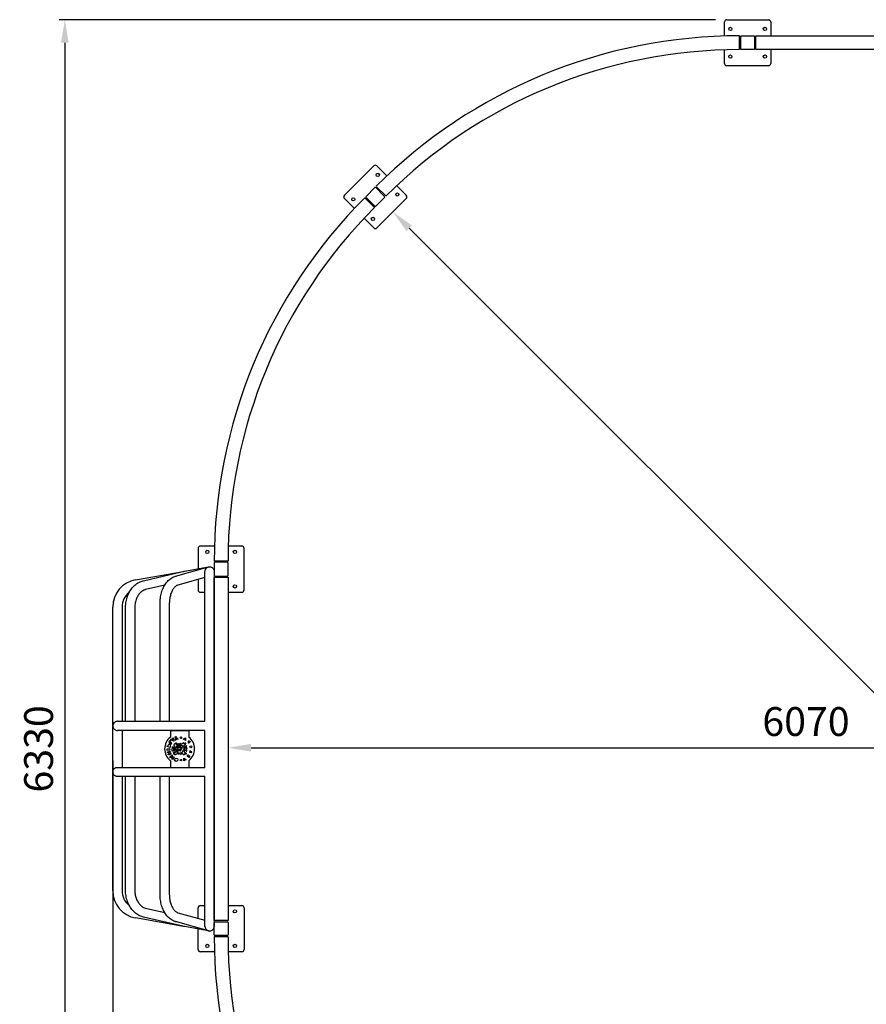
# Model space of a CAD drawing. Extents: x -20096 to 8087, y -21806 to 7392.
# Drawn here: x -20001 to -16327, y -17533 to -13261 of the extents above; entities that cross this region are included whole.
import ezdxf

# ---------------------------------------------------------------- set-up
doc = ezdxf.new("R2010")
doc.units = 0
doc.header["$LTSCALE"] = 3
doc.header["$MEASUREMENT"] = 0
doc.layers.get('0').update_dxf_attribs({"color": 4, "linetype": 'CONTINUOUS'})
doc.layers.get('DEFPOINTS').update_dxf_attribs({"linetype": 'CONTINUOUS'})
for name, color, linetype in [('VELOPA-DIM', 2, 'CONTINUOUS'), ('VELOPA-FIG10', 2, 'CONTINUOUS'), ('VELOPA-FIG25', 4, 'CONTINUOUS')]:
    doc.layers.add(name, color=color, linetype=linetype)
doc.styles.add('2-5TXT', font='arial.ttf')
doc.dimstyles.new('VELOPA$0', dxfattribs={"dimscale": 0, "dimtxt": 2.5, "dimasz": 2, "dimexe": 0.5, "dimexo": 1, "dimgap": 1, "dimtad": 1, "dimdec": 1, "dimdsep": 46, "dimtxsty": '2-5TXT', "dimcen": 2, "dimadec": 0, "dimazin": 0, "dimtfac": 1, "dimtdec": 1, "dimtmove": 0, "dimatfit": 3, "dimfxl": 1, "dimtolj": 1, "dimtzin": 0, "dimarcsym": 0})

# ---------------------------------------------------------------- blocks, each defined once
blk = doc.blocks.new('*D42')
at = {"layer": 'DEFPOINTS', "color": 0, "ltscale": 4, "transparency": 16777216}
for p in [(-18381.5, -14094.9), (-18388.1, -14101.5), (-13738.7, -18750.9)]:
    blk.add_point(p, dxfattribs=at)
at = {"layer": 'VELOPA-DIM', "color": 0, "lineweight": -2, "ltscale": 4, "transparency": 16777216}
for p, q in [((-18352.7, -14066.1), (-18363.8, -14077.3)), ((-13802.9, -18673.6), (-18310.8, -14165.7)), ((-13703.4, -18715.5), (-13714.5, -18726.6))]:
    blk.add_line(p, q, dxfattribs=at)
at = {"layer": 'VELOPA-DIM', "color": 0, "ltscale": 4, "transparency": 16777216}
for points in [[(-18299, -14153.9), (-18322.6, -14177.4), (-18381.5, -14094.9)], [(-13791.1, -18661.8), (-13814.7, -18685.4), (-13732.2, -18744.3)]]:
    blk.add_solid(points, dxfattribs=at)
at = {"layer": 'VELOPA-DIM', "color": 0, "ltscale": 4, "transparency": 16777216, "insert": (-15519.1, -16796.4), "char_height": 125, "attachment_point": 5, "rotation": 315, "style": '2-5TXT'}
blk.add_mtext('\\A1;6575', dxfattribs=at)
blk = doc.blocks.new('*D43')
at = {"layer": 'DEFPOINTS', "color": 0, "ltscale": 4, "transparency": 16777216}
for p in [(-19596.8, -16425.1), (-12527.8, -16425.1), (-19596.8, -19988.3)]:
    blk.add_point(p, dxfattribs=at)
at = {"layer": 'VELOPA-DIM', "color": 0, "lineweight": -2, "ltscale": 4, "transparency": 16777216}
for p, q in [((-19596.8, -16475.1), (-19596.8, -20013.3)), ((-12527.8, -16475.1), (-12527.8, -20013.3)), ((-12627.8, -19988.3), (-19496.8, -19988.3))]:
    blk.add_line(p, q, dxfattribs=at)
at = {"layer": 'VELOPA-DIM', "color": 0, "ltscale": 4, "transparency": 16777216}
for points in [[(-19496.8, -19971.7), (-19496.8, -20005), (-19596.8, -19988.3)], [(-12627.8, -19971.7), (-12627.8, -20005), (-12527.8, -19988.3)]]:
    blk.add_solid(points, dxfattribs=at)
at = {"layer": 'VELOPA-DIM', "color": 0, "ltscale": 4, "transparency": 16777216, "insert": (-16062.3, -19874.5), "char_height": 125, "attachment_point": 5, "style": '2-5TXT'}
blk.add_mtext('\\A1;7070', dxfattribs=at)
blk = doc.blocks.new('*D35')
at = {"layer": 'DEFPOINTS', "color": 0, "ltscale": 4, "transparency": 16777216}
for p in [(-19096.8, -16425.1), (-13027.8, -16420.2), (-13027.8, -16425.1)]:
    blk.add_point(p, dxfattribs=at)
at = {"layer": 'VELOPA-DIM', "color": 0, "lineweight": -2, "ltscale": 4, "transparency": 16777216}
for p, q in [((-19096.8, -16375.1), (-19096.8, -16395.2)), ((-13027.8, -16375.1), (-13027.8, -16395.2)), ((-18996.8, -16420.2), (-13127.8, -16420.2))]:
    blk.add_line(p, q, dxfattribs=at)
at = {"layer": 'VELOPA-DIM', "color": 0, "ltscale": 4, "transparency": 16777216}
for points in [[(-18996.8, -16403.6), (-18996.8, -16436.9), (-19096.8, -16420.2)], [(-13127.8, -16403.6), (-13127.8, -16436.9), (-13027.8, -16420.2)]]:
    blk.add_solid(points, dxfattribs=at)
at = {"layer": 'VELOPA-DIM', "color": 0, "ltscale": 4, "transparency": 16777216, "insert": (-16589.1, -16306.4), "char_height": 125, "attachment_point": 5, "style": '2-5TXT'}
blk.add_mtext('\\A1;6070', dxfattribs=at)
blk = doc.blocks.new('*D36')
at = {"layer": 'DEFPOINTS', "color": 0, "ltscale": 4, "transparency": 16777216}
for p in [(-16932.3, -13260.6), (-19804.9, -19589.6), (-16932.3, -19589.6)]:
    blk.add_point(p, dxfattribs=at)
at = {"layer": 'VELOPA-DIM', "color": 0, "lineweight": -2, "ltscale": 4, "transparency": 16777216}
for p, q in [((-16982.3, -13260.6), (-19829.9, -13260.6)), ((-19804.9, -13360.6), (-19804.9, -19489.6)), ((-16982.3, -19589.6), (-19829.9, -19589.6))]:
    blk.add_line(p, q, dxfattribs=at)
at = {"layer": 'VELOPA-DIM', "color": 0, "ltscale": 4, "transparency": 16777216}
for points in [[(-19821.6, -13360.6), (-19788.2, -13360.6), (-19804.9, -13260.6)], [(-19821.6, -19489.6), (-19788.2, -19489.6), (-19804.9, -19589.6)]]:
    blk.add_solid(points, dxfattribs=at)
at = {"layer": 'VELOPA-DIM', "color": 0, "ltscale": 4, "transparency": 16777216, "insert": (-19918.8, -16425.1), "char_height": 125, "attachment_point": 5, "rotation": 90, "style": '2-5TXT'}
blk.add_mtext('\\A1;6330', dxfattribs=at)

msp = doc.modelspace()

# ---------------------------------------------------------------- linework, layer by layer
for p, q in [((-19324.72, -15675.63), (-19181.29, -15635.62)), ((-19285.67, -15654), (-19181.28, -15635.6)), ((-19497.68, -15691.39), (-19289.6, -15654.7)), ((-19463.55, -15695.11), (-19293.63, -15655.63)), ((-19196.84, -16305.17), (-19196.84, -15655.12)), ((-19156.84, -15655.12), (-19156.84, -17195.12)), ((-19371.65, -15714.83), (-19454.49, -15734.08)), ((-19196.84, -15681.47), (-19313.96, -15714.16)), ((-19596.84, -16325.12), (-19596.84, -15809.56)), ((-19556.84, -15809.56), (-19556.84, -16305.12)), ((-19391.54, -16305.12), (-19391.54, -15793.38)), ((-19351.54, -15793.38), (-19351.54, -16305.12)), ((-19541.72, -16305.12), (-19541.72, -15813.08)), ((-19501.72, -15813.08), (-19501.72, -16305.12)), ((-19576.35, -16305.12), (-19196.84, -16305.12)), ((-19596.84, -16525.12), (-19596.84, -16325.12)), ((-19196.8, -16345.12), (-19576.35, -16345.12)), ((-19556.84, -16345.12), (-19556.84, -16505.12)), ((-19196.84, -16505.17), (-19196.84, -16345.07)), ((-19596.84, -17040.68), (-19596.84, -16525.12)), ((-19576.35, -16505.12), (-19196.8, -16505.12)), ((-19196.84, -16545.12), (-19576.35, -16545.12)), ((-19556.84, -16545.12), (-19556.84, -17040.68)), ((-19541.72, -17037.17), (-19541.72, -16545.12)), ((-19501.72, -16545.12), (-19501.72, -17037.17)), ((-19391.54, -17056.87), (-19391.54, -16545.12)), ((-19351.54, -16545.12), (-19351.54, -17056.87)), ((-19196.84, -17195.12), (-19196.84, -16545.07)), ((-19454.49, -17116.17), (-19371.66, -17135.42)), ((-19289.6, -17195.55), (-19497.68, -17158.86)), ((-19293.63, -17194.62), (-19463.55, -17155.13)), ((-19181.28, -17214.65), (-19324.72, -17174.61)), ((-19313.96, -17136.08), (-19196.84, -17168.78)), ((-19181.28, -17214.65), (-19285.67, -17196.24))]:
    msp.add_line(p, q)
for points in [[(-19196.84, -15655.12), (-19196.72, -15652.88), (-19196.34, -15650.67), (-19195.72, -15648.52), (-19194.86, -15646.45), (-19193.78, -15644.48), (-19192.48, -15642.65), (-19190.99, -15640.98), (-19189.31, -15639.49), (-19187.48, -15638.19), (-19185.52, -15637.1), (-19183.45, -15636.25), (-19181.29, -15635.62), (-19179.08, -15635.25), (-19176.84, -15635.12), (-19174.6, -15635.25), (-19172.39, -15635.62), (-19170.24, -15636.25), (-19168.17, -15637.1), (-19166.2, -15638.19), (-19164.37, -15639.49), (-19162.7, -15640.98), (-19161.21, -15642.65), (-19159.91, -15644.48), (-19158.82, -15646.45), (-19157.97, -15648.52), (-19157.34, -15650.67), (-19156.97, -15652.88), (-19156.84, -15655.12), (-19156.84, -15655.12)], [(-19391.54, -15793.38), (-19391.51, -15790.05), (-19391.28, -15783.89), (-19390.85, -15777.75), (-19390.2, -15771.64), (-19389.34, -15765.59), (-19388.27, -15759.61), (-19386.99, -15753.71), (-19385.5, -15747.9), (-19383.8, -15742.21), (-19381.9, -15736.63), (-19379.8, -15731.2), (-19377.5, -15725.92), (-19375, -15720.82), (-19372.3, -15715.89), (-19369.42, -15711.16), (-19366.35, -15706.65), (-19363.11, -15702.38), (-19359.7, -15698.35), (-19356.14, -15694.58), (-19352.43, -15691.1), (-19348.58, -15687.9), (-19344.62, -15685.01), (-19340.56, -15682.43), (-19336.42, -15680.17), (-19332.2, -15678.24), (-19327.93, -15676.62), (-19324.72, -15675.63)], [(-19324.74, -15675.64), (-19323.58, -15675.38), (-19321.53, -15675.2)], [(-19289.6, -15654.7), (-19287.76, -15654.33), (-19285.67, -15654)], [(-19541.72, -15813.08), (-19541.68, -15809.67), (-19541.41, -15803.48), (-19540.9, -15797.31), (-19540.13, -15791.18), (-19539.1, -15785.11), (-19537.84, -15779.1), (-19536.32, -15773.19), (-19534.56, -15767.37), (-19532.56, -15761.68), (-19530.33, -15756.11), (-19527.87, -15750.69), (-19525.18, -15745.44), (-19522.27, -15740.36), (-19519.15, -15735.48), (-19515.83, -15730.81), (-19512.31, -15726.36), (-19508.61, -15722.14), (-19504.73, -15718.17), (-19500.69, -15714.46), (-19496.5, -15711.02), (-19492.17, -15707.87), (-19487.71, -15705), (-19483.15, -15702.43), (-19478.49, -15700.17), (-19473.74, -15698.21), (-19468.93, -15696.57), (-19464.35, -15695.31), (-19463.54, -15695.11)], [(-19313.96, -15714.16), (-19314.94, -15714.46), (-19317.34, -15715.39), (-19319.71, -15716.58), (-19322.04, -15718.03), (-19324.34, -15719.73), (-19326.61, -15721.68), (-19328.85, -15723.89), (-19331.05, -15726.36), (-19333.2, -15729.08), (-19335.29, -15732.06), (-19337.3, -15735.27), (-19339.22, -15738.72), (-19341.04, -15742.39), (-19342.75, -15746.27), (-19344.33, -15750.35), (-19345.78, -15754.61), (-19347.08, -15759.03), (-19348.22, -15763.6), (-19349.21, -15768.3), (-19350.03, -15773.11), (-19350.67, -15778), (-19351.14, -15782.96), (-19351.43, -15787.96), (-19351.54, -15792.73), (-19351.54, -15793.38)], [(-19454.49, -15734.08), (-19455.96, -15734.45), (-19459.31, -15735.52), (-19462.61, -15736.89), (-19465.83, -15738.54), (-19468.97, -15740.47), (-19472.02, -15742.66), (-19474.97, -15745.11), (-19477.82, -15747.81), (-19480.56, -15750.76), (-19483.17, -15753.94), (-19485.65, -15757.35), (-19487.99, -15760.97), (-19490.17, -15764.8), (-19492.2, -15768.82), (-19494.05, -15773.02), (-19495.72, -15777.37), (-19497.19, -15781.87), (-19498.47, -15786.5), (-19499.55, -15791.24), (-19500.41, -15796.06), (-19501.06, -15800.95), (-19501.49, -15805.9), (-19501.7, -15810.87), (-19501.72, -15813.08)], [(-19576.25, -16305.16), (-19578.06, -16305.2), (-19580.42, -16305.54), (-19582.69, -16306.14), (-19584.93, -16307.02), (-19586.98, -16308.1), (-19589.75, -16310.09), (-19592.03, -16312.35), (-19594.39, -16315.73), (-19595.94, -16319.33), (-19596.62, -16322.2), (-19596.84, -16325.1), (-19596.84, -16325.12)], [(-19596.84, -16325.12), (-19596.84, -16325.14), (-19596.31, -16329.59), (-19594.71, -16333.92), (-19592.83, -16336.91), (-19590.3, -16339.67), (-19588, -16341.49), (-19585.33, -16343.04), (-19582.95, -16344.02), (-19580.39, -16344.71), (-19577.68, -16345.08), (-19576.21, -16345.07)], [(-19596.84, -16525.12), (-19596.84, -16525.1), (-19596.31, -16520.65), (-19594.71, -16516.33), (-19592.83, -16513.33), (-19590.3, -16510.57), (-19588, -16508.75), (-19585.33, -16507.2), (-19582.95, -16506.23), (-19580.39, -16505.53), (-19577.68, -16505.17), (-19576.25, -16505.17)], [(-19576.21, -16545.08), (-19578.06, -16545.05), (-19580.42, -16544.7), (-19582.69, -16544.11), (-19584.93, -16543.23), (-19586.98, -16542.15), (-19589.75, -16540.16), (-19592.03, -16537.89), (-19594.39, -16534.51), (-19595.94, -16530.92), (-19596.62, -16528.05), (-19596.84, -16525.14), (-19596.84, -16525.12)], [(-19463.54, -17155.13), (-19466.48, -17154.39), (-19471.28, -17152.92), (-19476, -17151.15), (-19480.65, -17149.07), (-19485.21, -17146.7), (-19489.66, -17144.04), (-19494, -17141.09), (-19498.22, -17137.86), (-19502.3, -17134.36), (-19506.23, -17130.59), (-19510, -17126.58), (-19513.6, -17122.32), (-19517.02, -17117.82), (-19520.24, -17113.11), (-19523.27, -17108.2), (-19526.09, -17103.1), (-19528.69, -17097.81), (-19531.07, -17092.37), (-19533.22, -17086.78), (-19535.14, -17081.06), (-19536.82, -17075.23), (-19538.25, -17069.29), (-19539.45, -17063.28), (-19540.39, -17057.19), (-19541.08, -17051.05), (-19541.52, -17044.88), (-19541.71, -17039.01), (-19541.72, -17037.17)], [(-19501.72, -17037.17), (-19501.69, -17039.68), (-19501.47, -17044.65), (-19501.02, -17049.59), (-19500.36, -17054.48), (-19499.49, -17059.29), (-19498.4, -17064.01), (-19497.11, -17068.63), (-19495.63, -17073.11), (-19493.96, -17077.45), (-19492.11, -17081.62), (-19490.08, -17085.61), (-19487.9, -17089.41), (-19485.58, -17093), (-19483.12, -17096.37), (-19480.53, -17099.52), (-19477.83, -17102.42), (-19475.04, -17105.08), (-19472.15, -17107.49), (-19469.18, -17109.64), (-19466.14, -17111.53), (-19463.03, -17113.16), (-19459.86, -17114.52), (-19456.63, -17115.61), (-19454.49, -17116.17)], [(-19324.72, -17174.61), (-19327.4, -17173.8), (-19331.58, -17172.26), (-19335.7, -17170.43), (-19339.74, -17168.29), (-19343.7, -17165.85), (-19347.57, -17163.12), (-19351.34, -17160.09), (-19355, -17156.78), (-19358.53, -17153.19), (-19361.92, -17149.32), (-19365.17, -17145.2), (-19368.26, -17140.84), (-19371.19, -17136.25), (-19373.93, -17131.44), (-19376.5, -17126.43), (-19378.87, -17121.24), (-19381.05, -17115.89), (-19383.03, -17110.39), (-19384.81, -17104.75), (-19386.39, -17098.99), (-19387.76, -17093.13), (-19388.91, -17087.19), (-19389.86, -17081.16), (-19390.6, -17075.08), (-19391.13, -17068.96), (-19391.44, -17062.8), (-19391.54, -17056.87)], [(-19351.54, -17056.87), (-19351.51, -17059.45), (-19351.33, -17064.47), (-19350.96, -17069.46), (-19350.41, -17074.4), (-19349.69, -17079.26), (-19348.8, -17084.02), (-19347.74, -17088.67), (-19346.52, -17093.19), (-19345.15, -17097.54), (-19343.64, -17101.73), (-19342, -17105.72), (-19340.24, -17109.51), (-19338.38, -17113.08), (-19336.42, -17116.42), (-19334.39, -17119.52), (-19332.29, -17122.36), (-19330.14, -17124.95), (-19327.96, -17127.27), (-19325.76, -17129.33), (-19323.55, -17131.13), (-19321.34, -17132.68), (-19319.15, -17133.97), (-19316.96, -17135.03), (-19314.76, -17135.84), (-19313.96, -17136.08)], [(-19321.53, -17175.04), (-19323.58, -17174.87), (-19324.72, -17174.61)], [(-19285.67, -17196.24), (-19287.76, -17195.92), (-19289.6, -17195.55)], [(-19196.84, -17195.12), (-19196.72, -17197.36), (-19196.34, -17199.57), (-19195.72, -17201.73), (-19194.86, -17203.8), (-19193.78, -17205.76), (-19192.48, -17207.59), (-19190.99, -17209.26), (-19189.31, -17210.76), (-19187.48, -17212.06), (-19185.52, -17213.14), (-19183.45, -17214), (-19181.29, -17214.62), (-19179.08, -17215), (-19176.84, -17215.12), (-19174.6, -17215), (-19172.39, -17214.62), (-19170.24, -17214), (-19168.17, -17213.14), (-19166.2, -17212.06), (-19164.37, -17210.76), (-19162.7, -17209.26), (-19161.21, -17207.59), (-19159.91, -17205.76), (-19158.82, -17203.8), (-19157.97, -17201.73), (-19157.34, -17199.57), (-19156.97, -17197.36), (-19156.84, -17195.12), (-19156.84, -17195.12)]]:
    msp.add_lwpolyline(points)
for centre, radius, start, end in [((-19476.84, -15809.56), 120, 100, 180), ((-19476.84, -15809.56), 80, 127.70988, 180), ((-19476.84, -17040.68), 120, 180, 260), ((-19476.84, -17040.68), 80, 180, 232.47786)]:
    msp.add_arc(centre, radius, start, end)
at = {"layer": 'VELOPA-FIG10', "ltscale": 4}
for p, q in [((-19346.84, -16345.12), (-19346.84, -16373.89)), ((-19266.84, -16345.12), (-19266.84, -16373.89)), ((-19309.34, -16408.13), (-19309.34, -16402.29)), ((-19304.34, -16408.13), (-19304.34, -16402.22)), ((-19329.4, -16422.62), (-19323.97, -16422.62)), ((-19329.4, -16427.62), (-19324.01, -16427.62)), ((-19309.34, -16447.96), (-19309.34, -16442.43)), ((-19304.34, -16448.02), (-19304.34, -16442.43)), ((-19289.72, -16422.62), (-19283.66, -16422.62)), ((-19289.67, -16427.62), (-19283.66, -16427.62)), ((-19346.84, -16476.36), (-19346.84, -16505.12)), ((-19266.84, -16476.36), (-19266.84, -16505.12))]:
    msp.add_line(p, q, dxfattribs=at)
at = {"layer": 'VELOPA-FIG10'}
for p, q in [((-19348.86, -16388.74), (-19354.28, -16396.47)), ((-19354.28, -16396.47), (-19343.52, -16404)), ((-19345.93, -16390.84), (-19348.86, -16388.74)), ((-19348.73, -16394.85), (-19345.93, -16390.84)), ((-19340.96, -16400.34), (-19348.73, -16394.85)), ((-19346.18, -16385.73), (-19342.85, -16382.74)), ((-19332.72, -16391.84), (-19346.18, -16385.73)), ((-19343.52, -16404), (-19340.94, -16400.36)), ((-19342.85, -16382.74), (-19336.37, -16386.3)), ((-19338.21, -16379.26), (-19334.1, -16376.54)), ((-19336.37, -16386.3), (-19338.21, -16379.26)), ((-19334.1, -16376.54), (-19332.02, -16391.32)), ((-19332.02, -16391.32), (-19332.72, -16391.84)), ((-19324.48, -16376.53), (-19326.49, -16387.33)), ((-19326.49, -16387.33), (-19321.56, -16385.35)), ((-19325.69, -16372.84), (-19321.25, -16371.42)), ((-19324.48, -16376.53), (-19325.69, -16372.84)), ((-19320.94, -16379.85), (-19321.56, -16385.35)), ((-19319.96, -16375.41), (-19321.25, -16371.42)), ((-19317.6, -16384.07), (-19320.94, -16379.85)), ((-19319.96, -16375.41), (-19312.81, -16382.75)), ((-19312.81, -16382.75), (-19317.6, -16384.07)), ((-19290.93, -16383), (-19280.99, -16376.4)), ((-19287.33, -16384.92), (-19290.93, -16383)), ((-19283.88, -16382.13), (-19287.33, -16384.92)), ((-19283.88, -16382.13), (-19284.51, -16386.43)), ((-19281.07, -16388.26), (-19284.51, -16386.43)), ((-19280.99, -16376.4), (-19281.07, -16388.26)), ((-19270.42, -16398.27), (-19268.77, -16397.04)), ((-19268.61, -16400.63), (-19270.42, -16398.27)), ((-19268.77, -16397.04), (-19269.69, -16395.75)), ((-19261.77, -16395.47), (-19268.61, -16400.63)), ((-19264.33, -16392), (-19261.77, -16395.47)), ((-19349.03, -16424.79), (-19362.1, -16425.93)), ((-19362.1, -16425.93), (-19361.7, -16430.62)), ((-19361.7, -16430.62), (-19348.57, -16429.46)), ((-19361.23, -16414.91), (-19359.96, -16410.51)), ((-19348.62, -16418.5), (-19361.23, -16414.91)), ((-19360.87, -16439.99), (-19348.17, -16434.76)), ((-19352.63, -16445.72), (-19360.87, -16439.99)), ((-19359.96, -16410.51), (-19356.96, -16411.37)), ((-19357.11, -16448.5), (-19352.63, -16445.72)), ((-19355.28, -16452.16), (-19357.11, -16448.5)), ((-19356.96, -16411.37), (-19356.27, -16409.06)), ((-19343.27, -16446.29), (-19355.28, -16452.16)), ((-19346.76, -16438.67), (-19351.47, -16440.55)), ((-19351.47, -16440.55), (-19343.27, -16446.29)), ((-19348.57, -16429.46), (-19349.03, -16424.79)), ((-19346.81, -16412.09), (-19348.6, -16418.51)), ((-19348.17, -16434.76), (-19346.76, -16438.67)), ((-19262.04, -16432.95), (-19263.62, -16438.85)), ((-19263.62, -16438.85), (-19255.22, -16441.05)), ((-19259.78, -16433.53), (-19262.04, -16432.95)), ((-19260.63, -16436.65), (-19259.78, -16433.53)), ((-19254.44, -16438.23), (-19260.63, -16436.65)), ((-19255.22, -16441.05), (-19254.44, -16438.23)), ((-19349.94, -16460.18), (-19339.94, -16451.15)), ((-19347.06, -16463.46), (-19349.94, -16460.18)), ((-19342.71, -16459.98), (-19347.06, -16463.46)), ((-19342.25, -16463.72), (-19342.71, -16459.98)), ((-19338.25, -16463.99), (-19342.25, -16463.72)), ((-19341.55, -16468.64), (-19338.25, -16463.99)), ((-19338.43, -16471.01), (-19341.55, -16468.64)), ((-19339.94, -16451.15), (-19338.5, -16459.82)), ((-19338.5, -16459.82), (-19330.01, -16460.19)), ((-19330.01, -16460.19), (-19338.43, -16471.01)), ((-19288.91, -16476.48), (-19288.28, -16464.9)), ((-19285.17, -16474.92), (-19288.91, -16476.48)), ((-19288.28, -16464.9), (-19278.63, -16471.84)), ((-19285.5, -16470.18), (-19285.17, -16474.92)), ((-19282.25, -16473.63), (-19285.5, -16470.18)), ((-19278.63, -16471.84), (-19282.25, -16473.63)), ((-19273.92, -16456.43), (-19269.75, -16451.12)), ((-19267.17, -16461.73), (-19273.92, -16456.43)), ((-19270.44, -16455.42), (-19268.13, -16452.43)), ((-19269.65, -16456.08), (-19270.44, -16455.42)), ((-19269.75, -16451.12), (-19268.13, -16452.43)), ((-19267.41, -16453.23), (-19269.65, -16456.08)), ((-19267.82, -16457.47), (-19265.61, -16454.65)), ((-19266.98, -16458.13), (-19267.82, -16457.47)), ((-19265.61, -16454.65), (-19267.41, -16453.23)), ((-19262.84, -16456.68), (-19267.17, -16461.73)), ((-19264.68, -16455.2), (-19266.98, -16458.13)), ((-19264.68, -16455.2), (-19262.84, -16456.68))]:
    msp.add_line(p, q, dxfattribs=at)
for centre, radius in [((-19301.31, -16376.45), 3.12), ((-19258.13, -16415.95), 4.65), ((-19321.66, -16472.06), 7.07), ((-19301.31, -16473.79), 3.12)]:
    msp.add_circle(centre, radius, dxfattribs=at)
at = {"layer": 'VELOPA-FIG10', "ltscale": 4}
for start, end in [(127.97987, 232.02013), (307.97987, 52.02013)]:
    msp.add_arc((-19306.84, -16425.12), 65, start, end, dxfattribs=at)
at = {"layer": 'VELOPA-FIG10'}
for centre, radius, start, end in [((-19351.55, -16410.59), 4.97, 342.38773, 162.05467), ((-19306.53, -16425.12), 23.01, 97.02132, 128.16691), ((-19306.53, -16425.12), 23.01, 63.36781, 84.54342), ((-19267.01, -16393.88), 3.27, 34.98281, 214.98281), ((-19306.53, -16425.12), 23.01, 152.43124, 173.76163), ((-19306.53, -16425.12), 23.01, 186.23837, 220.44935), ((-19306.84, -16425.28), 17.33, 187.7732, 261.70519), ((-19306.84, -16425.28), 17.33, 98.29481, 171.1829), ((-19306.53, -16425.12), 23.01, 240.82713, 262.97868), ((-19306.84, -16425.28), 17.33, 8.8171, 81.70519), ((-19306.84, -16425.28), 17.33, 278.29481, 352.2268), ((-19306.53, -16425.12), 23.01, 275.45658, 301.75952), ((-19306.53, -16425.12), 23.01, 6.23837, 38.32311), ((-19306.53, -16425.12), 23.01, 325.99853, 353.76163)]:
    msp.add_arc(centre, radius, start, end, dxfattribs=at)
for points, knots in [([(-19326.93, -16414.47), (-19327.09, -16414.33), (-19327.36, -16414.04), (-19327.71, -16413.37), (-19328.31, -16412.52), (-19328.97, -16411.66), (-19329.83, -16410.94), (-19330.46, -16410.23), (-19330.86, -16409.6), (-19331.08, -16409.06), (-19331.12, -16408.42), (-19331.06, -16407.7), (-19330.86, -16406.88), (-19330.41, -16405.8), (-19329.24, -16404.47), (-19327.58, -16402.84), (-19326.12, -16401.13), (-19324.63, -16399.84), (-19323.31, -16399.07), (-19322, -16398.77), (-19321.23, -16398.8), (-19320.74, -16398.86), (-19320.65, -16399.21), (-19320.59, -16399.76), (-19320.77, -16400.72), (-19321.32, -16402.02), (-19321.93, -16403.13), (-19322.29, -16403.99), (-19322.58, -16404.35), (-19322.59, -16404.77), (-19322.44, -16405.4), (-19321.69, -16406.11), (-19321.08, -16406.71), (-19320.75, -16407.03)], [0.023432, 0.023432, 0.023432, 0.023432, 0.1372751, 0.686333, 1.2646216, 1.8716547, 2.483446, 3.1317821, 3.4380127, 3.7346226, 4.0800568, 4.502835, 4.9305579, 5.4795662, 6.4337688, 7.8493451, 9.3712445, 10.1612328, 11.1363843, 11.8963838, 12.3288956, 12.4606595, 12.6566334, 12.8519927, 13.4127547, 14.2221611, 15.216617, 15.5191714, 15.7798478, 15.9521194, 16.1915413, 16.8427299, 17.6077829, 17.6077829, 17.6077829, 17.6077829]), ([(-19288.48, -16410.86), (-19288.28, -16410.66), (-19287.82, -16410.22), (-19287.16, -16409.51), (-19286.41, -16408.59), (-19285.49, -16407.62), (-19284.34, -16406.68), (-19283.15, -16405.84), (-19282.09, -16404.98), (-19281.22, -16404.11), (-19280.66, -16403.18), (-19280.39, -16402.31), (-19280.28, -16401.5), (-19280.32, -16400.71), (-19280.5, -16400), (-19280.95, -16399.48), (-19281.52, -16399.35), (-19282.1, -16399.46), (-19282.56, -16399.81), (-19282.98, -16400.27), (-19283.28, -16400.86), (-19283.65, -16401.49), (-19284.04, -16402.09), (-19284.54, -16402.53), (-19285.08, -16402.68), (-19285.59, -16402.65), (-19286.11, -16402.32), (-19286.42, -16401.78), (-19286.74, -16401.29), (-19287.16, -16400.96), (-19287.69, -16400.88), (-19288.2, -16401.13), (-19288.84, -16401.11), (-19289.3, -16400.62), (-19289.59, -16400.09), (-19289.95, -16399.53), (-19290.76, -16399.26), (-19291.68, -16399.49), (-19292.55, -16400.04), (-19293.52, -16400.88), (-19294.21, -16401.85), (-19294.89, -16402.7), (-19295.4, -16403.16), (-19295.76, -16403.63), (-19296, -16404.03), (-19296.13, -16404.31), (-19296.19, -16404.48), (-19296.22, -16404.56)], [0.1699094, 0.1699094, 0.1699094, 0.1699094, 0.6390393, 1.2266352, 1.7926417, 2.6119243, 3.4498917, 4.264726, 5.0364051, 5.7216208, 6.3094371, 6.821865, 7.2404792, 7.6585185, 8.1374442, 8.4397729, 8.7467426, 9.0659795, 9.3967483, 9.6908307, 10.0978389, 10.4860221, 10.9095368, 11.2947336, 11.5613716, 11.8185487, 12.119607, 12.5421792, 12.8393561, 13.1071733, 13.4070141, 13.6619362, 14.0554636, 14.3580015, 14.7295242, 15.0829757, 15.4306816, 16.0652297, 16.5963869, 17.1243921, 18.2050368, 18.5604711, 18.9375159, 19.3552118, 19.5364718, 19.7204268, 19.8518967, 19.8518967, 19.8518967, 19.8518967]), ([(-19334.56, -16433.69), (-19334.43, -16433.29), (-19334.18, -16432.48), (-19334.06, -16431.02), (-19334.02, -16429.39), (-19333.96, -16427.22), (-19333.75, -16424.6), (-19333.79, -16421.78), (-19333.86, -16419.14), (-19333.93, -16417.04), (-19334.39, -16415.74), (-19334.58, -16414.99), (-19335.25, -16414.81), (-19335.94, -16415.72), (-19336.94, -16416.85), (-19337.7, -16418.99), (-19338.51, -16421.77), (-19338.93, -16424.96), (-19339.07, -16428.15), (-19338.94, -16430.87), (-19338.62, -16433.12), (-19338.1, -16434.74), (-19336.98, -16435.78), (-19335.64, -16435.16), (-19334.91, -16434.4), (-19334.63, -16433.83), (-19334.56, -16433.69)], [0, 0, 0, 0, 1.2545002, 2.5569837, 4.3600674, 6.1432782, 9.0912633, 12.2351434, 14.578804, 17.0734584, 18.3662108, 18.8319363, 19.2307666, 20.1437843, 21.8015849, 23.9549123, 26.7632121, 30.5466305, 33.5527373, 36.3396968, 38.7132531, 40.3197492, 41.4488346, 42.7277128, 44.1463593, 44.6179665, 44.6179665, 44.6179665, 44.6179665]), ([(-19317.75, -16445.21), (-19317.79, -16445.27), (-19318.14, -16445.71), (-19318.97, -16446.5), (-19320.21, -16447.73), (-19321.44, -16448.71), (-19322.57, -16449.5), (-19323.45, -16450.04), (-19324.35, -16450.55), (-19325.2, -16450.87), (-19325.98, -16451.17), (-19326.73, -16451.24), (-19327.48, -16451.11), (-19328.19, -16450.72), (-19328.86, -16450.14), (-19329.54, -16449.25), (-19330.33, -16448.08), (-19330.94, -16446.76), (-19331.52, -16445.59), (-19331.92, -16444.76), (-19332.28, -16443.94), (-19332.6, -16443.22), (-19332.84, -16442.36), (-19332.94, -16441.57), (-19332.94, -16440.69), (-19332.57, -16440.02), (-19332.13, -16439.49), (-19331.73, -16439.18), (-19331.28, -16439), (-19330.79, -16439.1), (-19330.28, -16439.41), (-19329.76, -16439.99), (-19329.33, -16440.7), (-19328.89, -16441.37), (-19328.39, -16441.8), (-19327.77, -16442.08), (-19327.06, -16442), (-19326.36, -16441.84), (-19325.75, -16441.42), (-19325.24, -16440.82), (-19324.67, -16440.4), (-19324.25, -16440.14), (-19324.07, -16440.06), (-19324.04, -16440.05)], [0.6563821, 0.6563821, 0.6563821, 0.6563821, 0.7844912, 1.5922719, 2.5491512, 3.7007344, 4.2125256, 4.844843, 5.4226961, 5.932281, 6.3561871, 6.8068612, 7.1787155, 7.5952313, 8.1426974, 8.646517, 9.4554646, 10.4870983, 11.0699722, 11.6280836, 12.02277, 12.5623743, 12.9485702, 13.5022968, 13.894161, 14.380274, 14.7459231, 15.0398092, 15.2169407, 15.5305141, 15.8262135, 16.1948267, 16.8176808, 17.2147439, 17.529254, 17.8981795, 18.3087136, 18.6879382, 19.0923413, 19.5157547, 19.9864872, 20.2739769, 20.3258986, 20.3258986, 20.3258986, 20.3258986]), ([(-19311.02, -16431.59), (-19310.98, -16431.94), (-19310.92, -16432.61), (-19311.45, -16433.47), (-19312.19, -16434.04), (-19313.15, -16434.28), (-19314, -16433.9), (-19314.92, -16433.35), (-19315.79, -16432.37), (-19317, -16430.72), (-19318.03, -16428.09), (-19318.63, -16424.95), (-19318.32, -16421.46), (-19317.12, -16418.16), (-19314.78, -16415.47), (-19312.03, -16413.73), (-19309.36, -16413.18), (-19307, -16412.93), (-19305.3, -16412.93), (-19303.93, -16413.14), (-19302.86, -16413.4), (-19302.07, -16414.24), (-19301.98, -16415.3), (-19302.23, -16416.28), (-19302.72, -16416.94), (-19303.19, -16417.35), (-19303.59, -16417.44), (-19304.19, -16417.49), (-19305.07, -16417.48), (-19306.45, -16417.36), (-19308.21, -16417.41), (-19310.19, -16417.78), (-19311.88, -16419.23), (-19313.24, -16420.87), (-19314.04, -16422.63), (-19314.32, -16424.05), (-19314.26, -16425.15), (-19313.89, -16426.34), (-19313.22, -16427.61), (-19312.23, -16429.01), (-19311.41, -16430.14), (-19311.1, -16431.07), (-19311.04, -16431.43), (-19311.02, -16431.59)], [0, 0, 0, 0, 1.0390643, 1.9480765, 2.8799659, 3.8048795, 4.7419089, 5.5852397, 7.0137709, 8.6109527, 11.7370022, 15.3627983, 18.1172609, 22.1515681, 25.6782375, 28.6135358, 31.7513622, 33.7335653, 35.76834, 36.7990638, 37.9138028, 38.9966113, 40.0062252, 40.9517011, 41.996364, 42.4041998, 42.811204, 43.1847047, 44.2231389, 45.45169, 47.329364, 49.5130006, 51.3006221, 53.849164, 55.9015919, 57.0251549, 58.1662865, 59.1403378, 60.764203, 62.4452577, 64.3010126, 64.8826974, 65.378394, 65.378394, 65.378394, 65.378394]), ([(-19301.81, -16432.26), (-19302.06, -16432.55), (-19302.55, -16433.12), (-19303.63, -16433.67), (-19304.72, -16433.62), (-19306.1, -16433.46), (-19307.22, -16432.59), (-19308, -16431.35), (-19308.27, -16430.21), (-19308.38, -16428.91), (-19307.65, -16427.86), (-19306.65, -16427.17), (-19305.61, -16426.67), (-19304.45, -16426.73), (-19303.38, -16426.92), (-19302.36, -16427.49), (-19301.4, -16428.23), (-19300.75, -16429.47), (-19300.76, -16430.83), (-19301.35, -16431.69), (-19301.67, -16432.08), (-19301.81, -16432.26)], [0, 0, 0, 0, 1.1397996, 2.2593168, 3.4713003, 4.3394045, 6.4296366, 7.3846045, 8.702331, 9.9487159, 11.119397, 12.3288165, 13.5959398, 14.4874194, 15.7383044, 16.8477505, 17.9352261, 19.3415517, 20.8866969, 21.7278511, 22.4116913, 22.4116913, 22.4116913, 22.4116913]), ([(-19297.18, -16423.55), (-19297.22, -16423.63), (-19297.34, -16423.89), (-19297.7, -16424.34), (-19298.31, -16424.7), (-19299.14, -16425), (-19300.13, -16425.08), (-19301.24, -16424.91), (-19302.24, -16424.32), (-19302.99, -16423.44), (-19303.41, -16422.35), (-19303.56, -16421.36), (-19303.27, -16420.39), (-19302.38, -16419.84), (-19301.2, -16419.45), (-19299.84, -16419.67), (-19298.54, -16419.97), (-19297.52, -16420.55), (-19296.94, -16421.49), (-19296.8, -16422.3), (-19297.08, -16423.2), (-19297.18, -16423.55)], [0.1209694, 0.1209694, 0.1209694, 0.1209694, 0.274417, 0.6031103, 1.0503256, 1.4394871, 2.0650912, 2.6876302, 3.2725672, 3.9710344, 4.5680826, 5.1939561, 5.6133663, 6.1759115, 6.8368207, 7.6683833, 8.4189136, 9.0695172, 9.5711408, 10.1575603, 10.600663, 10.600663, 10.600663, 10.600663]), ([(-19287.46, -16437.99), (-19287.41, -16438.02), (-19287.17, -16438.17), (-19286.74, -16438.58), (-19286.12, -16438.99), (-19285.45, -16439.56), (-19284.66, -16440.12), (-19283.8, -16440.63), (-19282.9, -16441.01), (-19281.99, -16441.36), (-19281.02, -16441.96), (-19280.01, -16442.76), (-19279.19, -16443.51), (-19278.64, -16444.15), (-19278.34, -16444.59), (-19278.03, -16445), (-19277.86, -16445.47), (-19277.7, -16445.9), (-19277.64, -16446.36), (-19277.67, -16446.82), (-19277.87, -16447.22), (-19278.08, -16447.53), (-19278.43, -16447.76), (-19278.92, -16447.85), (-19279.44, -16447.87), (-19279.99, -16447.83), (-19280.46, -16447.64), (-19280.89, -16447.31), (-19281.31, -16446.9), (-19281.73, -16446.46), (-19282.22, -16446.1), (-19282.74, -16445.93), (-19283.3, -16445.96), (-19283.85, -16446.04), (-19284.34, -16446.33), (-19284.81, -16446.74), (-19285.29, -16447.3), (-19285.7, -16448.06), (-19286.18, -16448.78), (-19286.63, -16449.53), (-19287.17, -16450.2), (-19287.84, -16450.68), (-19288.58, -16450.9), (-19289.32, -16450.75), (-19289.9, -16450.13), (-19290.45, -16449.47), (-19291.03, -16448.8), (-19291.45, -16448.23), (-19291.88, -16447.78), (-19292.3, -16447.46), (-19292.78, -16447.08), (-19293.23, -16446.43), (-19293.77, -16445.61), (-19294.19, -16445.01), (-19294.42, -16444.68)], [0.1528132, 0.1528132, 0.1528132, 0.1528132, 0.2483184, 0.6335097, 1.1205665, 1.4924302, 2.0919162, 2.7353813, 3.1597253, 3.7112584, 4.3541597, 5.0550275, 5.8685257, 6.1926322, 6.4645109, 6.7544861, 7.044327, 7.2843638, 7.5111066, 7.8305756, 8.0228757, 8.2497833, 8.4452102, 8.7043445, 9.0608157, 9.3254379, 9.6121226, 9.889369, 10.2207447, 10.5904394, 10.9050866, 11.225858, 11.4697634, 11.8465556, 12.130836, 12.4054842, 12.8863795, 13.3452874, 13.832885, 14.3398511, 14.7905051, 15.2684858, 15.688178, 16.0360322, 16.4669122, 17.0599229, 17.480336, 17.9476162, 18.2351027, 18.5132455, 18.8345073, 19.2488401, 19.809453, 20.4736928, 20.4736928, 20.4736928, 20.4736928]), ([(-19276.52, -16413.9), (-19276.49, -16414.14), (-19276.44, -16414.61), (-19276.56, -16415.32), (-19277.14, -16415.77), (-19277.95, -16416.05), (-19278.93, -16416.21), (-19279.78, -16416.19), (-19280.45, -16416.12), (-19280.96, -16415.86), (-19281.39, -16415.51), (-19281.65, -16415.16), (-19281.67, -16414.74), (-19281.55, -16414.19), (-19281.13, -16413.39), (-19280.29, -16412.62), (-19279.17, -16412.12), (-19278.25, -16411.89), (-19277.58, -16411.81), (-19277.08, -16412.08), (-19276.82, -16412.64), (-19276.64, -16413.27), (-19276.53, -16413.69), (-19276.52, -16413.9)], [0, 0, 0, 0, 0.7297494, 1.4246972, 2.0358683, 2.7925543, 3.9957067, 5.0006281, 5.3441338, 6.0061795, 6.6576645, 7.0268493, 7.249744, 7.8939898, 8.6798816, 9.944942, 11.2226691, 12.3145517, 12.8130572, 13.1882149, 13.9198083, 14.5581773, 15.194645, 15.194645, 15.194645, 15.194645]), ([(-19275.04, -16432.08), (-19275.07, -16432.52), (-19275.13, -16433.27), (-19275.67, -16434.53), (-19277.21, -16434.32), (-19278.45, -16433.75), (-19279.6, -16432.72), (-19280.38, -16431.61), (-19280.6, -16430.41), (-19280.05, -16429.29), (-19278.55, -16429.07), (-19277.05, -16429.17), (-19275.77, -16429.73), (-19274.96, -16430.52), (-19274.92, -16431.38), (-19275, -16431.84), (-19275.04, -16432.08)], [0, 0, 0, 0, 1.3574566, 2.2907966, 3.6393329, 5.196859, 6.5686131, 8.1664881, 9.1789765, 10.0888646, 11.5769402, 13.2495983, 14.6530039, 15.7137035, 16.4040031, 17.1266309, 17.1266309, 17.1266309, 17.1266309]), ([(-19274.8, -16422.22), (-19274.78, -16422.42), (-19274.74, -16422.85), (-19274.96, -16423.54), (-19275.6, -16424), (-19276.49, -16424.25), (-19277.54, -16424.37), (-19278.52, -16424.35), (-19279.23, -16424.16), (-19279.72, -16423.97), (-19280.13, -16423.71), (-19280.41, -16423.33), (-19280.47, -16422.85), (-19280.27, -16422.29), (-19279.9, -16421.72), (-19279.3, -16421.26), (-19278.51, -16420.78), (-19277.44, -16420.53), (-19276.49, -16420.18), (-19275.73, -16420.27), (-19275.31, -16420.57), (-19275.04, -16421.04), (-19274.87, -16421.57), (-19274.83, -16421.98), (-19274.8, -16422.2), (-19274.8, -16422.22)], [0, 0, 0, 0, 0.5967893, 1.2985468, 2.0540522, 2.8674783, 4.049998, 5.2162423, 5.7745557, 6.267801, 6.7771152, 7.2269932, 7.631776, 8.1657968, 8.9647218, 9.6402112, 10.4170977, 11.7226761, 12.9073786, 13.406897, 13.9291805, 14.4025035, 15.0009876, 15.5943137, 15.6509517, 15.6509517, 15.6509517, 15.6509517])]:
    msp.add_open_spline(points, degree=3, knots=knots, dxfattribs=at)
at = {"layer": 'VELOPA-FIG25', "ltscale": 4}
for p, q in [((-16942.35, -13331.57), (-16942.35, -13270.63)), ((-16932.35, -13260.63), (-16843.84, -13260.63)), ((-16843.84, -13260.63), (-16752.35, -13260.63)), ((-16742.35, -13270.63), (-16742.35, -13330.63)), ((-16877.35, -13390.63), (-16877.35, -13330.63)), ((-16942.35, -13450.63), (-16942.35, -13391.6)), ((-16742.35, -13390.63), (-16742.35, -13450.63)), ((-16752.35, -13460.63), (-16932.35, -13460.63)), ((-18464.8, -13895.39), (-18527.39, -13957.97)), ((-18407.56, -13938.49), (-18450.66, -13895.39)), ((-18527.39, -13957.97), (-18592.08, -14022.67)), ((-18459.85, -13989.43), (-18498.03, -14027.62)), ((-18417.42, -14027.62), (-18455.61, -13989.43)), ((-18413.89, -14024.08), (-18452.07, -13985.9)), ((-18323.38, -14022.67), (-18365.12, -13980.93)), ((-18592.08, -14036.81), (-18549.65, -14079.24)), ((-18461.27, -14075.7), (-18503.69, -14033.27)), ((-18498.03, -14031.86), (-18459.85, -14070.04)), ((-18455.61, -14070.04), (-18417.42, -14031.86)), ((-18450.66, -14164.09), (-18323.38, -14036.81)), ((-18549.65, -14079.24), (-18548.98, -14079.91)), ((-18506.54, -14122.35), (-18464.8, -14164.09)), ((-19155.9, -15545.12), (-19216.84, -15545.12)), ((-19036.84, -15545.12), (-19095.87, -15545.12)), ((-19226.84, -15555.12), (-19226.84, -15643.63)), ((-19026.84, -15735.12), (-19026.84, -15555.12)), ((-19096.84, -15610.12), (-19156.84, -15610.12)), ((-19226.84, -15689.84), (-19226.84, -15735.12)), ((-19216.84, -15745.12), (-19196.84, -15745.12)), ((-19096.84, -15745.12), (-19036.84, -15745.12)), ((-19346.84, -16345.12), (-19266.84, -16345.12)), ((-19346.84, -16505.12), (-19266.84, -16505.12)), ((-19226.84, -17160.4), (-19226.84, -17115.12)), ((-19216.84, -17105.12), (-19196.84, -17105.12)), ((-19096.84, -17105.12), (-19036.84, -17105.12)), ((-19026.84, -17115.12), (-19026.84, -17295.12)), ((-19153.84, -17175.12), (-19099.84, -17175.12)), ((-19226.84, -17295.12), (-19226.84, -17206.61)), ((-19156.84, -17232.12), (-19156.84, -17178.12)), ((-19096.84, -17178.12), (-19096.84, -17232.12)), ((-19096.84, -17240.12), (-19156.84, -17240.12)), ((-19099.84, -17235.12), (-19153.84, -17235.12)), ((-19099.84, -17240.12), (-19153.84, -17240.12)), ((-19155.9, -17305.12), (-19216.84, -17305.12)), ((-19036.84, -17305.12), (-19095.87, -17305.12))]:
    msp.add_line(p, q, dxfattribs=at)
for points in [[(-16869.35, -13330.63), (-16815.35, -13330.63, -0.4142136), (-16812.35, -13333.63), (-16812.35, -13387.63, -0.4142136), (-16815.35, -13390.63), (-16869.35, -13390.63, -0.4142136), (-16872.35, -13387.63), (-16872.35, -13333.63, -0.4142136)], [(-19156.84, -15618.12), (-19156.84, -15672.12, 0.4142136), (-19153.84, -15675.12), (-19099.84, -15675.12, 0.4142136), (-19096.84, -15672.12), (-19096.84, -15618.12, 0.4142136), (-19099.84, -15615.12), (-19153.84, -15615.12, 0.4142136)]]:
    msp.add_lwpolyline(points, format="xyb", close=True, dxfattribs=at)
for points in [[(-16807.35, -13330.63), (-15317.35, -13330.63), (-15317.35, -13390.63), (-16807.35, -13390.63)], [(-19156.84, -17170.12), (-19156.84, -15680.12), (-19096.84, -15680.12), (-19096.84, -17170.12)]]:
    msp.add_lwpolyline(points, close=True, dxfattribs=at)
for centre in [(-16917.35, -13300.63), (-16767.35, -13300.63), (-16917.35, -13420.63), (-16767.35, -13420.63), (-18447.12, -13934.28), (-18362.27, -14019.13), (-18553.19, -14040.35), (-18468.34, -14125.2), (-19186.84, -15570.12), (-19066.84, -15570.12), (-19066.84, -15720.12), (-19066.84, -17130.12), (-19186.84, -17280.12), (-19066.84, -17280.12)]:
    msp.add_circle(centre, 7, dxfattribs=at)
for centre, radius, start, end in [((-16932.35, -13270.63), 10, 90, 180), ((-16752.35, -13270.63), 10, 0, 90), ((-16877.35, -15560.63), 2230, 90, 135), ((-16877.35, -15560.63), 2170, 90, 135), ((-16932.35, -13450.63), 10, 180, 270), ((-16752.35, -13450.63), 10, 270, 0), ((-18457.73, -13902.46), 10, 45, 135), ((-18457.73, -13991.56), 3, 45, 135), ((-16926.84, -15610.12), 2230, 135, 180), ((-18585.01, -14029.74), 10, 135, 225), ((-18495.91, -14029.74), 3, 135, 225), ((-18419.55, -14029.74), 3, 315, 45), ((-18330.45, -14029.74), 10, 315, 45), ((-16926.84, -15610.12), 2170, 135, 180), ((-18457.73, -14067.92), 3, 225, 315), ((-18457.73, -14157.02), 10, 225, 315), ((-19216.84, -15555.12), 10, 90, 180), ((-19036.84, -15555.12), 10, 0, 90), ((-19216.84, -15735.12), 10, 180, 270), ((-19036.84, -15735.12), 10, 270, 0), ((-19216.84, -17115.12), 10, 90, 180), ((-19036.84, -17115.12), 10, 0, 90), ((-19153.84, -17178.12), 3, 90, 180), ((-19099.84, -17178.12), 3, 0, 90), ((-19153.84, -17232.12), 3, 180, 270), ((-16926.84, -17240.12), 2230, 180, 225), ((-19099.84, -17232.12), 3, 270, 0), ((-16926.84, -17240.12), 2170, 180, 225), ((-19216.84, -17295.12), 10, 180, 270), ((-19036.84, -17295.12), 10, 270, 0)]:
    msp.add_arc(centre, radius, start, end, dxfattribs=at)

# ---------------------------------------------------------------- dimensions: what is measured, and where the dimension line sits
at = {"layer": 'VELOPA-DIM', "ltscale": 4}
dim = msp.add_linear_dim(base=(-19804.9, -19589.62), p1=(-16932.35, -13260.63), p2=(-16932.35, -19589.62), angle=90, text='6330', dimstyle='VELOPA$0', override={"dimscale": 50}, dxfattribs=at)
dim.commit()
dim.dimension.update_dxf_attribs({"geometry": '*D36', "text_midpoint": (-19918.76, -16425.12)})
for base, p1, p2, angle, text, picture, middle, dimtype in [((-18381.51, -14094.94), (-13738.73, -18750.85), (-18388.07, -14101.5), 315, '6575', '*D42', (-15599.54, -16876.91), 160), ((-19596.84, -19988.33), (-12527.85, -16425.12), (-19596.84, -16425.12), 180, '7070', '*D43', (-16062.35, -19988.33), 161)]:
    dim = msp.add_linear_dim(base=base, p1=p1, p2=p2, angle=angle, text=text, dimstyle='VELOPA$0', override={"dimscale": 50}, dxfattribs=at)
    dim.commit()
    dim.dimension.update_dxf_attribs({"geometry": picture, "text_midpoint": middle, "dimtype": dimtype})
dim = msp.add_linear_dim(base=(-13027.85, -16420.22), p1=(-19096.84, -16425.12), p2=(-13027.85, -16425.12), text='6070', dimstyle='VELOPA$0', override={"dimscale": 50}, dxfattribs=at)
dim.commit()
dim.dimension.update_dxf_attribs({"geometry": '*D35', "text_midpoint": (-16589.12, -16420.22), "dimtype": 160})

doc.saveas('drawing.dxf')
